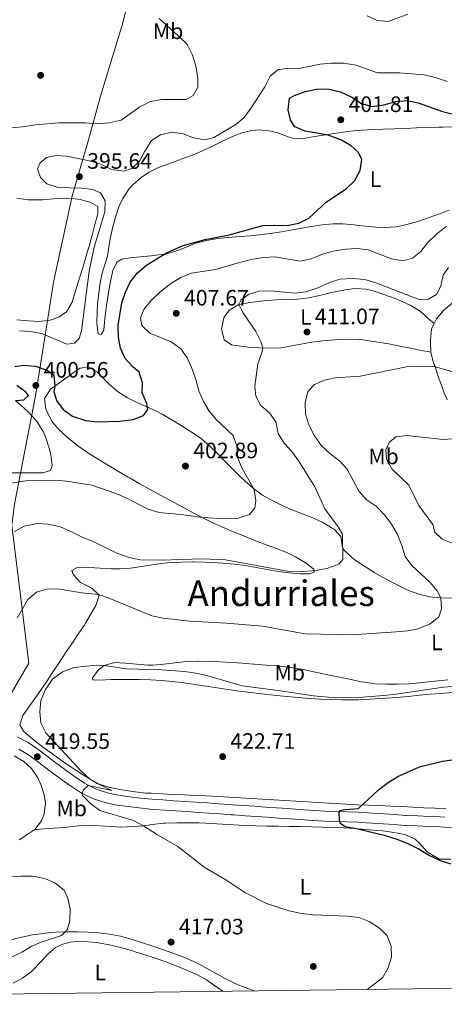
# Model space of a CAD drawing. Extents: x 587466 to 594381, y 696803 to 701518.
# Drawn here: x 587890 to 588080, y 696803 to 697245 of the extents above; entities that cross this region are included whole.
import ezdxf
from ezdxf.enums import TextEntityAlignment as Align

# ---------------------------------------------------------------- set-up
doc = ezdxf.new("R2010")
doc.units = 0
doc.header["$MEASUREMENT"] = 0
doc.linetypes.add('DGN Style 3', pattern=[109.531786, 78.23699, -31.294796])
for name, color, linetype in [('Nivel 1', 7, 'Continuous'), ('Nivel 17', 7, 'Continuous'), ('Nivel 21', 7, 'Continuous'), ('Nivel 36', 7, 'Continuous'), ('Nivel 37', 7, 'Continuous'), ('Nivel 4', 7, 'Continuous'), ('Nivel 41', 7, 'Continuous'), ('Nivel 45', 7, 'Continuous'), ('Nivel 5', 7, 'Continuous'), ('Nivel 61', 7, 'Continuous'), ('Nivel 7', 7, 'Continuous')]:
    doc.layers.add(name, color=color, linetype=linetype)
doc.styles.add('Style-arial', font='arial.shx', dxfattribs={"bigfont": 'arialbig.shx'})
doc.styles.add('Style-arialn', font='arialn.shx', dxfattribs={"bigfont": 'arialnbig.shx'})
doc.styles.add('Style-times', font='times.shx', dxfattribs={"bigfont": 'timesbig.shx'})

# ---------------------------------------------------------------- blocks, each defined once
blk = doc.blocks.new('5PATER')
at = {"layer": 'Nivel 7', "linetype": 'Continuous', "lineweight": 0}
h = blk.add_hatch(color=53, dxfattribs=at)
edge = h.paths.add_edge_path()
edge.add_ellipse((0, 0), major_axis=(-1.1, -1.11), ratio=0.999422, start_angle=0, end_angle=360)
blk = doc.blocks.new('5PERFI')
at = {"layer": 'Nivel 17', "linetype": 'Continuous', "lineweight": 0}
h = blk.add_hatch(color=7, dxfattribs=at)
edge = h.paths.add_edge_path()
edge.add_arc((0, 0), 1.56, 315, 675)

msp = doc.modelspace()

# ---------------------------------------------------------------- linework, layer by layer
at = {"layer": 'Nivel 1', "color": 7, "linetype": 'Continuous', "lineweight": 0}
msp.add_polyline3d([(587946.758, 697287.757, 384.35), (587935.96, 697243.126, 389.151), (587925.903, 697210.255, 389.296), (587920.426, 697190.64, 392.209), (587913.04, 697164.911, 394.231), (587912.861, 697164.084, 394.145), (587904.758, 697126.735, 393.772), (587901.886, 697108.508, 393.787), (587901.743, 697107.6, 394.016), (587896.722, 697075.748, 400.299), (587887.29, 697027.152, 407.365), (587886.013, 697017.619, 409.307), (587893.602, 696955.808, 417.974), (587877.13, 696927.827, 420.059), (587874.518, 696923.39, 419.941), (587856.331, 696892.495, 416.427), (587854.568, 696889.52, 416.096), (587815.244, 696823.166, 411.847), (587805.098, 696806.202, 411.714)], dxfattribs=at)
at = {"layer": 'Nivel 21', "color": 7, "linetype": 'DGN Style 3', "lineweight": 0}
msp.add_polyline3d([(588080.519, 696886.603, 426.566), (588078.396, 696886.711, 426.501), (588073.408, 696886.94, 426.248), (588068.42, 696887.161, 425.947), (588063.432, 696887.411, 425.714), (588063.048, 696887.432, 425.701), (588058.061, 696887.747, 425.54), (588053.075, 696888.102, 425.384), (588048.089, 696888.456, 425.237), (588043.102, 696888.77, 425.105), (588041.648, 696888.845, 425.068), (588036.655, 696889.036, 424.945), (588031.659, 696889.178, 424.823), (588026.662, 696889.347, 424.7), (588021.669, 696889.618, 424.578), (588019.95, 696889.737, 424.535), (588014.961, 696890.085, 424.412), (588009.973, 696890.435, 424.29), (588004.986, 696890.785, 424.166), (588000.001, 696891.136, 424.041), (587995.016, 696891.487, 423.913), (587990.032, 696891.837, 423.783), (587985.049, 696892.187, 423.648), (587983.705, 696892.28, 423.606), (587978.724, 696892.628, 423.389), (587973.744, 696892.975, 423.09), (587968.767, 696893.322, 422.736), (587963.79, 696893.668, 422.353), (587958.815, 696894.014, 421.968), (587953.84, 696894.361, 421.607), (587948.862, 696894.71, 421.297), (587943.894, 696895.16, 421.022), (587938.938, 696895.771, 420.758), (587933.987, 696896.475, 420.527), (587929.502, 696897.389, 420.362), (587925.195, 696898.708, 420.237), (587924.19, 696899.085, 420.211), (587919.694, 696901.268, 420.099), (587918.635, 696901.935, 420.068), (587914.472, 696904.703, 419.936), (587910.392, 696907.582, 419.806), (587908.015, 696909.322, 419.736), (587904.033, 696912.339, 419.633), (587900.051, 696915.36, 419.543), (587895.999, 696918.295, 419.459), (587892.987, 696920.223, 419.414), (587888.475, 696922.733, 419.697)], dxfattribs=at)
at = {"layer": 'Nivel 21', "color": 7, "linetype": 'Continuous', "lineweight": 0}
for points in [[(587889.219, 696917.199, 419.413), (587893.465, 696914.569, 419.459), (587897.516, 696911.637, 419.547), (587901.499, 696908.618, 419.64), (587905.483, 696905.599, 419.742), (587907.782, 696903.912, 419.806), (587911.859, 696901.029, 419.931), (587916.016, 696898.255, 420.059), (587917.466, 696897.339, 420.099), (587921.943, 696895.118, 420.2), (587923.579, 696894.494, 420.237), (587928.357, 696893.029, 420.361), (587933.279, 696892.024, 420.527), (587938.232, 696891.338, 420.75), (587943.19, 696890.731, 421.008), (587948.157, 696890.249, 421.282), (587949.793, 696890.125, 421.373), (587954.768, 696889.777, 421.68), (587959.744, 696889.431, 422.037), (587964.72, 696889.085, 422.416), (587969.697, 696888.74, 422.793), (587974.675, 696888.395, 423.141), (587979.654, 696888.049, 423.434), (587984.636, 696887.701, 423.645), (587985.953, 696887.61, 423.685), (587990.936, 696887.26, 423.816), (587995.92, 696886.91, 423.945), (588000.905, 696886.559, 424.071), (588005.891, 696886.208, 424.195), (588010.878, 696885.857, 424.318), (588015.866, 696885.508, 424.441)], [(588015.866, 696885.508, 424.441), (588020.855, 696885.161, 424.564), (588021.423, 696885.122, 424.578), (588026.416, 696884.851, 424.7), (588031.413, 696884.683, 424.823), (588036.409, 696884.54, 424.945), (588041.402, 696884.349, 425.068), (588042.863, 696884.273, 425.105), (588047.85, 696883.958, 425.237), (588052.836, 696883.602, 425.383), (588057.822, 696883.247, 425.54), (588062.809, 696882.936, 425.702), (588063.176, 696882.916, 425.714), (588068.163, 696882.672, 425.947), (588073.152, 696882.455, 426.246), (588078.14, 696882.222, 426.499), (588080.274, 696882.107, 426.566), (588085.263, 696881.814, 426.669)]]:
    msp.add_polyline3d(points, dxfattribs=at)
at = {"layer": 'Nivel 36', "color": 92, "linetype": 'Continuous', "lineweight": 0}
for points in [[(587933.247, 697135.738, 396.572), (587931.371, 697131.969, 396.572), (587930.396, 697127.053, 396.648), (587929.524, 697122.132, 396.726), (587928.728, 697117.203, 396.805), (587928.426, 697115.235, 396.838), (587927.857, 697110.275, 396.948), (587927.283, 697105.304, 397.053), (587927.221, 697104.908, 397.059), (587926.198, 697103.225, 396.856), (587924.771, 697103.603, 396.816), (587924.142, 697108.562, 396.719), (587924.294, 697113.588, 396.601), (587924.522, 697116.896, 396.524), (587925.068, 697121.865, 396.428), (587925.735, 697126.525, 396.381), (587926.645, 697130.865, 396.41), (587928.14, 697135.639, 396.501), (587928.935, 697138.415, 396.532), (587929.729, 697143.35, 396.45), (587930.207, 697146.189, 396.369), (587931.306, 697151.061, 396.191), (587932.568, 697155.9, 396.045), (587934.152, 697160.642, 395.992), (587935.825, 697164.352, 395.964), (587938.626, 697168.48, 395.934), (587940.416, 697170.405, 395.923), (587944.125, 697173.757, 395.949), (587947.451, 697175.976, 396.045), (587951.914, 697178.197, 396.422), (587956.606, 697179.924, 396.789), (587959.413, 697180.959, 396.875), (587964.097, 697182.703, 396.827), (587966.696, 697183.675, 396.8), (587971.312, 697185.569, 396.752), (587975.837, 697187.661, 396.705), (587980.336, 697189.828, 396.658), (587984.874, 697191.946, 396.612), (587988.978, 697193.681, 396.571), (587993.827, 697194.9, 396.579), (587997.4, 697195.066, 396.694), (588002.313, 697194.47, 397.211), (588005.499, 697193.76, 397.586), (588010.174, 697192.048, 398.027), (588012.157, 697191.453, 398.235), (588017.122, 697191.317, 398.809), (588022.028, 697192.067, 399.386), (588026.924, 697192.879, 399.963), (588031.828, 697193.678, 400.536), (588035.837, 697194.265, 400.996), (588040.791, 697194.89, 401.236), (588045.778, 697195.2, 401.439), (588047.835, 697195.281, 401.52), (588052.83, 697195.456, 401.727), (588057.829, 697195.628, 401.943), (588062.828, 697195.798, 402.139), (588067.826, 697195.964, 402.289), (588072.822, 697196.128, 402.364), (588077.813, 697196.289, 402.338), (588079.865, 697196.356, 402.292), (588084.849, 697196.502, 401.969)], [(587888.211, 697164.43, 392.577), (587893.166, 697163.784, 392.893), (587894.796, 697163.723, 393.001), (587899.758, 697163.753, 393.325), (587904.737, 697164.126, 393.614), (587909.524, 697164.426, 393.893), (587914.497, 697164.163, 394.276), (587916.757, 697163.874, 394.421), (587921.573, 697162.579, 394.45), (587924.606, 697160.778, 394.542), (587924.629, 697157.451, 394.502), (587923.346, 697152.625, 394.418), (587922.044, 697147.8, 394.334), (587920.707, 697142.98, 394.248), (587919.862, 697140.024, 394.194), (587918.459, 697135.221, 394.101), (587917.035, 697130.433, 394.004), (587915.58, 697125.657, 393.903), (587914.086, 697120.886, 393.799), (587913.092, 697117.792, 393.731), (587910.571, 697113.486, 393.577), (587907.134, 697111.065, 393.528), (587903.266, 697109.652, 393.528), (587898.302, 697109.048, 393.565), (587893.306, 697109.336, 393.609), (587888.315, 697109.84, 393.656)], [(588082.459, 697159.007, 403.832), (588077.755, 697157.337, 403.548), (588073.063, 697155.647, 403.188), (588068.355, 697153.984, 402.901), (588063.546, 697152.57, 402.702), (588058.639, 697151.629, 402.504), (588053.641, 697151.297, 402.301), (588049.6, 697151.471, 402.13), (588044.625, 697151.908, 401.841), (588039.663, 697152.419, 401.507), (588034.697, 697152.878, 401.164), (588033.398, 697152.974, 401.077), (588030.379, 697153.011, 400.872), (588025.412, 697152.522, 400.682), (588020.478, 697151.673, 400.61), (588015.561, 697150.786, 400.583), (588012.114, 697150.202, 400.586), (588007.176, 697149.415, 400.664), (588002.232, 697148.669, 400.768), (587998.277, 697148.129, 400.768), (587993.305, 697147.611, 400.675), (587988.32, 697147.225, 400.575), (587983.338, 697146.808, 400.478), (587982.701, 697146.745, 400.467), (587977.738, 697146.156, 400.377), (587973.514, 697145.514, 400.304), (587968.67, 697144.276, 400.24), (587967.056, 697143.728, 400.223), (587962.474, 697141.73, 400.193), (587960.495, 697140.924, 400.183), (587955.688, 697139.548, 400.097), (587950.738, 697138.819, 399.685), (587948.631, 697138.574, 399.356), (587943.728, 697138.101, 398.481), (587939.215, 697137.678, 397.668), (587935.453, 697137.038, 396.978), (587933.247, 697135.738, 396.572)], [(588074.233, 697095.288, 413.839), (588069.341, 697096.273, 413.524), (588064.449, 697097.259, 413.21), (588060.29, 697098.097, 412.944), (588055.384, 697099.018, 412.681), (588050.458, 697099.852, 412.471), (588047.636, 697100.314, 412.348), (588042.683, 697100.951, 412.118), (588042.15, 697101.005, 412.094), (588037.16, 697101.234, 411.87), (588032.168, 697101.022, 411.659), (588030.791, 697100.91, 411.607), (588025.815, 697100.396, 411.488), (588020.858, 697099.774, 411.393), (588015.933, 697098.932, 411.242), (588011.029, 697097.967, 411.069), (588007.041, 697097.332, 410.918), (588002.053, 697097.106, 410.638), (587997.083, 697097.302, 410.128), (587992.118, 697097.63, 409.615), (587991.373, 697097.682, 409.538), (587986.439, 697098.256, 409.014), (587984.782, 697098.571, 408.849), (587981.451, 697100.901, 408.849), (587980.172, 697105.746, 408.887), (587981.258, 697110.786, 409.05), (587983.631, 697114.252, 409.376), (587987.943, 697116.746, 409.817), (587992.9, 697117.639, 410.244), (587997.843, 697118.288, 410.627), (588002.807, 697118.716, 410.895), (588004.967, 697118.838, 410.958), (588009.965, 697118.971, 411.045), (588014.416, 697119.14, 411.12), (588019.382, 697119.694, 411.212), (588024.266, 697120.746, 411.379), (588029.11, 697121.962, 411.549), (588031.959, 697122.599, 411.648), (588036.891, 697123.456, 411.817), (588040.294, 697123.854, 411.932), (588045.259, 697123.597, 411.893), (588048.876, 697122.76, 411.851), (588053.613, 697121.127, 411.89), (588058.281, 697119.365, 411.983), (588061.676, 697117.992, 412.055), (588065.269, 697116.337, 412.135), (588069.496, 697113.678, 412.377), (588073.236, 697110.347, 412.509), (588075.706, 697108.148, 412.597)], [(588081.534, 697073.905, 417.222), (588080.304, 697077.009, 416.769), (588078.578, 697081.668, 416.15), (588077.735, 697084.034, 415.827), (588076.15, 697088.686, 414.85), (588075.369, 697091.049, 414.407), (588074.233, 697095.288, 413.839), (588074.077, 697100.246, 413.209), (588074.089, 697100.722, 413.15), (588074.518, 697105.678, 412.71), (588075.706, 697108.148, 412.598), (588076.746, 697110.308, 412.5), (588080.023, 697114.083, 412.537), (588083.81, 697117.385, 412.603)], [(587957.197, 697000.857, 411.406), (587962.198, 697001.101, 411.312), (587967.195, 697001.187, 411.228), (587967.595, 697001.188, 411.222), (587972.593, 697001.108, 411.166), (587975.949, 697000.978, 411.128), (587980.937, 697000.672, 410.943), (587985.912, 697000.202, 410.769), (587990.865, 696999.527, 410.73), (587995.795, 696998.698, 410.719), (588000.716, 696997.81, 410.718), (588005.645, 696996.956, 410.71), (588010.528, 696996.241, 410.682), (588015.506, 696995.786, 410.625), (588019.788, 696995.769, 410.52), (588021.922, 696996.621, 410.317), (588021.735, 696997.956, 410.155), (588017.794, 697000.988, 409.627), (588013.481, 697003.452, 409.048), (588012.826, 697003.792, 408.962), (588009.543, 697005.352, 408.532), (588004.911, 697007.168, 407.947), (588000.268, 697008.918, 407.378), (587995.628, 697010.689, 406.836), (587994.46, 697011.15, 406.706), (587989.828, 697012.986, 406.355), (587985.203, 697014.862, 406.176), (587980.612, 697016.84, 405.938), (587976.07, 697018.948, 405.568), (587971.595, 697021.15, 405.164), (587967.17, 697023.426, 404.746), (587962.773, 697025.756, 404.338), (587958.389, 697028.12, 403.961), (587956.667, 697029.053, 403.826), (587952.276, 697031.429, 403.516), (587947.892, 697033.817, 403.254), (587943.523, 697036.237, 403.041), (587939.179, 697038.71, 402.878), (587938.306, 697039.219, 402.852), (587933.996, 697041.756, 402.827), (587929.702, 697044.316, 402.876), (587926.804, 697046.052, 402.852), (587922.528, 697048.638, 402.714), (587919.702, 697050.38, 402.528), (587915.633, 697053.246, 402.149), (587911.767, 697056.392, 401.765), (587910.889, 697057.15, 401.676), (587907.268, 697060.542, 401.295), (587904.308, 697063.963, 401.027), (587901.918, 697068.348, 400.844), (587901.272, 697069.951, 400.783), (587900.738, 697074.525, 400.621), (587903.377, 697078.714, 400.013), (587905.29, 697080.059, 399.795), (587907.454, 697081.58, 399.55), (587908.221, 697082.134, 399.445), (587912.181, 697085.06, 398.572), (587912.903, 697085.591, 398.43), (587916.748, 697088.18, 397.903), (587920.471, 697088.738, 397.741), (587924.286, 697086.539, 397.903), (587927.779, 697082.94, 398.19), (587930.162, 697080.565, 398.39), (587933.988, 697077.361, 398.696), (587938.022, 697074.791, 399.12), (587942.494, 697072.616, 399.693), (587947.06, 697070.645, 400.268), (587951.569, 697068.571, 400.843), (587953.58, 697067.5, 401.108), (587957.865, 697064.998, 401.684), (587962.098, 697062.406, 402.262), (587966.3, 697059.746, 402.839), (587967.101, 697059.234, 402.949), (587971.2, 697056.409, 403.363), (587974.967, 697053.111, 403.651), (587978.561, 697049.642, 403.929), (587982.063, 697046.081, 404.195), (587985.551, 697042.511, 404.449), (587989.109, 697039.013, 404.689), (587990.875, 697037.375, 404.8), (587994.641, 697034.096, 405.021), (587998.713, 697031.202, 405.225), (588003.037, 697028.678, 405.527), (588005.663, 697027.332, 405.802), (588010.174, 697025.274, 406.445), (588010.79, 697025.014, 406.544), (588015.385, 697023.201, 407.318), (588019.991, 697021.417, 408.094), (588021.215, 697020.912, 408.288), (588025.681, 697018.812, 408.936), (588030, 697016.375, 409.493), (588030.806, 697015.861, 409.587), (588033.872, 697012.552, 409.952), (588034.646, 697007.618, 410.233), (588035.161, 697006.652, 410.317), (588038.725, 697003.169, 410.724), (588040.692, 697001.727, 410.925), (588044.859, 696998.988, 411.315), (588049.08, 696996.349, 411.718), (588051.494, 696994.913, 411.98), (588055.845, 696992.494, 412.491)], [(587887.684, 697073.567, 399.816), (587891.477, 697070.346, 400.303), (587893.338, 697068.562, 400.627), (587896.665, 697064.895, 401.324), (587897.653, 697063.613, 401.52), (587900.254, 697059.378, 402.045), (587901.35, 697056.948, 402.331), (587902.858, 697052.222, 402.958), (587903.522, 697049.443, 403.345), (587904.099, 697044.547, 404.181), (587903.457, 697042.26, 404.279), (587899.907, 697041.178, 404.238), (587894.906, 697041.136, 404.179), (587889.903, 697041.146, 404.118), (587884.903, 697041.137, 404.056)], [(588081.18, 696890.32, 426.643), (588076.189, 696890.602, 426.492), (588071.199, 696890.874, 426.327), (588066.209, 696891.135, 426.152), (588061.219, 696891.383, 425.966), (588056.231, 696891.617, 425.773), (588051.235, 696891.814, 425.517), (588046.247, 696891.983, 425.197), (588041.259, 696892.171, 424.89), (588038.602, 696892.296, 424.759), (588033.613, 696892.562, 424.567), (588028.624, 696892.845, 424.414), (588023.636, 696893.142, 424.293), (588018.647, 696893.45, 424.191), (588013.658, 696893.766, 424.102), (588008.669, 696894.087, 424.014), (588003.68, 696894.409, 423.918), (587998.691, 696894.73, 423.805), (587993.702, 696895.047, 423.665), (587988.713, 696895.356, 423.489), (587983.724, 696895.654, 423.268), (587978.528, 696895.935, 423), (587973.541, 696896.168, 422.727), (587968.554, 696896.38, 422.44), (587963.569, 696896.585, 422.14), (587958.584, 696896.798, 421.827), (587953.601, 696897.035, 421.504), (587948.618, 696897.31, 421.17), (587946.342, 696897.453, 421.015), (587941.385, 696897.984, 420.648), (587936.457, 696898.758, 420.271), (587934.519, 696899.073, 420.134), (587929.619, 696900.022, 419.867), (587925.302, 696901.494, 419.769), (587920.855, 696903.779, 419.769), (587916.626, 696906.474, 419.769), (587912.476, 696909.226, 419.769), (587908.397, 696912.002, 419.769), (587904.373, 696914.844, 419.769), (587900.388, 696917.791, 419.769), (587896.427, 696920.885, 419.769), (587892.474, 696924.166, 419.769), (587891.336, 696925.151, 419.769), (587889.618, 696927.999, 419.81), (587890.958, 696932.204, 419.891), (587893.827, 696936.339, 419.931), (587896.737, 696940.401, 419.923), (587899.619, 696944.465, 419.886), (587901.899, 696947.831, 419.85), (587904.632, 696952.016, 419.758), (587907.37, 696956.196, 419.568), (587910.136, 696960.344, 419.257), (587912.923, 696964.467, 418.828), (587915.716, 696968.583, 418.317), (587918.5, 696972.712, 417.758), (587919.176, 696973.723, 417.619), (587921.721, 696977.969, 416.942), (587923.732, 696981.641, 416.24), (587925.249, 696986.302, 414.986), (587922.001, 696989.439, 414.536), (587917.488, 696991.577, 414.366), (587916.799, 696992.018, 414.333), (587913.608, 696995.487, 414.009), (587913.046, 696997.302, 413.603), (587915.655, 696998.772, 413.197), (587920.647, 696998.747, 412.95), (587925.641, 696998.378, 412.763), (587930.633, 696998.04, 412.57), (587934.375, 696998.034, 412.386), (587939.351, 696998.324, 412.091), (587944.293, 696999.076, 411.847), (587949.213, 696999.928, 411.638), (587952.224, 697000.363, 411.534), (587957.197, 697000.857, 411.406)], [(588055.845, 696992.494, 412.491), (588060.278, 696990.254, 413.019), (588064.237, 696988.421, 413.481), (588068.897, 696986.687, 414.002), (588073.742, 696985.477, 414.53), (588078.696, 696985.042, 415.078), (588083.675, 696984.889, 415.644)], [(588083.952, 696942.539, 420.894), (588078.968, 696942.188, 420.809), (588073.988, 696941.764, 420.73), (588069.008, 696941.299, 420.661), (588064.029, 696940.827, 420.609), (588059.047, 696940.379, 420.579), (588054.062, 696939.987, 420.577), (588051.758, 696939.835, 420.587), (588046.763, 696939.544, 420.618), (588041.764, 696939.324, 420.655), (588036.766, 696939.228, 420.694), (588034.627, 696939.239, 420.712), (588029.634, 696939.363, 420.752), (588024.644, 696939.592, 420.793), (588019.656, 696939.911, 420.834), (588014.67, 696940.304, 420.874), (588009.686, 696940.756, 420.915), (588004.704, 696941.252, 420.956), (587999.723, 696941.776, 420.997), (587996.992, 696942.07, 421.02), (587992.022, 696942.664, 421.061), (587987.07, 696943.349, 421.104), (587982.127, 696944.093, 421.147), (587977.19, 696944.863, 421.191), (587972.251, 696945.626, 421.235), (587967.305, 696946.349, 421.279), (587962.346, 696947, 421.323), (587958.247, 696947.46, 421.359), (587953.257, 696947.89, 421.394), (587948.258, 696948.182, 421.416), (587943.256, 696948.358, 421.429), (587938.255, 696948.442, 421.435), (587933.259, 696948.454, 421.438), (587930.647, 696948.441, 421.439), (587925.663, 696948.051, 421.345), (587922.575, 696948.328, 421.155), (587922.074, 696949.049, 420.871), (587924.942, 696952.694, 420.138), (587927.527, 696954.63, 419.816), (587932.126, 696956.016, 419.41), (587937.113, 696955.804, 419.254), (587942.102, 696955.235, 419.132), (587947.088, 696954.831, 418.999), (587949.352, 696954.844, 418.924), (587954.328, 696955.255, 418.735), (587959.303, 696955.87, 418.54), (587964.279, 696956.424, 418.347), (587969.258, 696956.654, 418.166), (587969.646, 696956.651, 418.153), (587974.631, 696956.543, 417.989), (587979.622, 696956.357, 417.84), (587984.617, 696956.095, 417.705), (587989.611, 696955.762, 417.583), (587994.602, 696955.36, 417.474), (587995.153, 696955.312, 417.463), (588000.142, 696954.9, 417.38), (588005.129, 696954.483, 417.33), (588010.101, 696953.955, 417.301), (588015.044, 696953.214, 417.285), (588016.87, 696952.864, 417.281), (588021.773, 696951.85, 417.258), (588026.667, 696950.831, 417.265), (588031.557, 696949.812, 417.377), (588033.406, 696949.429, 417.463), (588038.294, 696948.416, 417.732), (588043.182, 696947.406, 418.006), (588044.364, 696947.163, 418.072), (588049.314, 696946.525, 418.34), (588054.308, 696946.322, 418.588), (588059.303, 696946.323, 418.744), (588064.315, 696946.502, 418.765), (588069.301, 696946.941, 418.754), (588074.271, 696947.474, 418.74), (588079.242, 696947.999, 418.726), (588081.956, 696948.245, 418.721)], [(587889.351, 696876.475, 416.864), (587893.696, 696879.284, 417.318), (587896.294, 696881.033, 417.651), (587899.388, 696884.906, 418.291), (587900.585, 696887.932, 418.625), (587901.112, 696892.901, 418.778), (587900.582, 696896.574, 418.787), (587899.104, 696901.306, 418.787), (587897.635, 696904.308, 418.787), (587894.799, 696908.425, 418.787), (587891.41, 696911.574, 418.787), (587887.102, 696914.11, 418.839)], [(588083.296, 696867.726, 425.278), (588078.292, 696867.786, 425.262), (588077.84, 696867.919, 425.269), (588073.48, 696870.378, 425.37), (588072.502, 696871.266, 425.391), (588069.168, 696874.992, 425.449), (588067.163, 696876.763, 425.472), (588062.598, 696878.804, 425.479), (588057.63, 696879.743, 425.468), (588052.684, 696880.426, 425.432), (588050.009, 696880.682, 425.397), (588045.024, 696881.084, 425.29), (588040.04, 696881.468, 425.138), (588035.054, 696881.793, 424.958), (588030.653, 696882.001, 424.79), (588025.66, 696882.159, 424.603), (588020.665, 696882.281, 424.422), (588015.67, 696882.378, 424.238), (588010.674, 696882.462, 424.044), (588005.678, 696882.545, 423.836), (588000.684, 696882.639, 423.604), (587995.691, 696882.755, 423.343), (587990.701, 696882.906, 423.047), (587988.084, 696883.003, 422.875), (587983.101, 696883.253, 422.53), (587978.123, 696883.562, 422.18), (587973.145, 696883.856, 421.83), (587970.09, 696883.999, 421.618), (587965.102, 696884.116, 421.274), (587960.114, 696884.115, 420.931), (587955.125, 696883.929, 420.589), (587954.147, 696883.857, 420.522), (587949.19, 696883.277, 420.204), (587945.24, 696882.794, 419.954), (587940.272, 696882.36, 419.52), (587935.393, 696882.16, 419.102), (587930.41, 696882.413, 418.817), (587925.481, 696882.741, 418.575), (587920.484, 696882.844, 418.346), (587915.865, 696882.72, 418.169), (587910.893, 696882.186, 418.137), (587907.402, 696881.828, 418.088), (587902.418, 696881.471, 417.891), (587897.435, 696881.114, 417.695), (587896.294, 696881.033, 417.651)], [(587885.603, 696831.611, 414.347), (587890.45, 696832.8, 414.481), (587895.361, 696833.746, 414.62), (587900.308, 696834.446, 414.766), (587900.944, 696834.519, 414.786), (587905.927, 696834.96, 414.951), (587910.827, 696835.163, 415.139), (587915.82, 696835.135, 415.356), (587919.994, 696834.984, 415.554), (587924.976, 696834.67, 415.812), (587929.935, 696834.091, 416.072), (587934.843, 696833.138, 416.287), (587939.668, 696831.829, 416.462), (587944.686, 696830.221, 416.56), (587949.407, 696828.645, 416.665), (587954.136, 696827.027, 416.867), (587958.847, 696825.367, 417.084), (587963.532, 696823.637, 417.298), (587964.197, 696823.384, 417.328), (587968.76, 696821.367, 417.565), (587973.179, 696819.024, 417.837), (587977.537, 696816.544, 418.095), (587981.921, 696814.12, 418.289), (587986.415, 696811.942, 418.371), (587988.525, 696811.084, 418.358), (587993.2, 696809.313, 418.288), (587995.01, 696808.629, 418.262)], [(587980.769, 696808.447, 418.901), (587976.675, 696811.318, 418.901), (587973.448, 696813.582, 418.901), (587969.073, 696815.97, 418.818), (587964.47, 696817.964, 418.603), (587959.839, 696819.845, 418.368), (587955.176, 696821.621, 418.12), (587950.479, 696823.299, 417.87), (587945.747, 696824.886, 417.624), (587940.977, 696826.388, 417.393), (587940.212, 696826.621, 417.359), (587935.407, 696827.999, 417.151), (587930.56, 696829.177, 416.937), (587925.65, 696830.086, 416.683), (587924.143, 696830.31, 416.606), (587920.252, 696830.703, 416.426), (587915.253, 696830.763, 416.35), (587912.263, 696830.47, 416.345), (587908.871, 696829.594, 416.345), (587905.693, 696828.153, 416.385), (587902.382, 696825.209, 416.385), (587898.954, 696821.571, 416.358), (587895.515, 696817.942, 416.313), (587894.903, 696817.357, 416.304), (587890.883, 696814.384, 416.223), (587886.45, 696812.057, 416.141)]]:
    msp.add_polyline3d(points, dxfattribs=at)
at = {"layer": 'Nivel 4', "color": 30, "linetype": 'Continuous', "lineweight": 30, "flags": 128}
for points, elevation in [([(587939.251, 697126.762), (587942.529, 697130.925), (587946.491, 697134.459), (587955.493, 697139.968), (587963.037, 697143.179), (587972.846, 697145.904), (587983.643, 697148.074), (587998.844, 697152.153), (588004.021, 697152.369), (588009.777, 697152.184), (588014.911, 697153.175), (588019.383, 697155.41), (588027.306, 697162.716), (588036.36, 697168.841), (588040.014, 697172.245), (588042.576, 697176.912), (588043.228, 697181.876), (588041.813, 697185.013), (588038.512, 697187.912), (588034.203, 697190.467), (588028.154, 697192.715), (588017.812, 697194.546), (588013.214, 697196.489), (588011.144, 697199.531), (588010.164, 697204.098), (588010.836, 697209.304), (588012.964, 697210.481), (588017.797, 697212.358), (588022.971, 697213.39), (588027.972, 697213.491), (588033.747, 697212.176), (588038.823, 697209.798), (588043.056, 697206.998), (588047.903, 697205.674), (588053.091, 697206.337), (588058.703, 697207.783), (588063.682, 697208.247), (588068.628, 697207.255), (588079.48, 697203.432), (588088.057, 697201.21)], 400), ([(587887.31, 697088.897), (587891.478, 697089.463), (587896.6, 697088.993), (587901.868, 697087.187), (587904.909, 697085.135), (587905.297, 697080.147), (587904.848, 697077.697), (587906.062, 697073.622), (587909.099, 697069.655), (587913.324, 697066.578), (587919.106, 697064.664), (587924.304, 697064.034), (587934.567, 697064.317), (587940.59, 697065.151), (587945.249, 697066.921), (587947.08, 697069.549), (587946.745, 697072.262), (587944.624, 697077.09), (587944.66, 697081.554), (587943.202, 697086.335), (587940.424, 697088.777), (587936.944, 697092.565), (587934.831, 697097.096), (587933.94, 697102.031), (587933.821, 697107.356), (587935.446, 697117.421), (587937.066, 697122.268), (587939.251, 697126.762)], 400), ([(587887.684, 697073.567), (587891.41, 697073.881), (587893.521, 697075.95), (587892.317, 697077.388), (587888.323, 697080.436)], 400), ([(588083.37, 696865.556), (588078.591, 696867.018), (588073.245, 696869.551), (588068.51, 696872.454), (588064.039, 696874.691), (588059.146, 696876.63), (588053.942, 696878.214), (588040.879, 696881.41), (588035.832, 696882.206), (588033.691, 696883.828), (588033.178, 696885.157), (588033.152, 696888.687), (588033.419, 696889.544), (588035.56, 696890.031), (588041.801, 696890.475), (588050.808, 696898.843), (588055.166, 696902.213), (588059.446, 696904.799), (588069.154, 696909.134), (588079.564, 696911.781), (588090.164, 696913.264)], 425)]:
    msp.add_lwpolyline(points, dxfattribs=dict(at, elevation=elevation))
at = {"layer": 'Nivel 5', "color": 30, "linetype": 'Continuous', "lineweight": 0, "flags": 128}
for points, elevation in [([(587885.365, 697195.985), (587890.978, 697196.449), (587896.435, 697197.374), (587907.129, 697198.309), (587919.101, 697198.212), (587924.221, 697197.823), (587929.73, 697198.294), (587935.144, 697199.533), (587943.51, 697205.495), (587948.252, 697207.898), (587953.191, 697208.684), (587964.345, 697208.733), (587967.433, 697210.618), (587969.555, 697214.229), (587969.52, 697218.164), (587968.682, 697223.829), (587967.13, 697228.627), (587964.996, 697233.18), (587964.184, 697234.171), (587952.207, 697245.181)], 390), ([(588045.711, 697246.317), (588050.23, 697244.179), (588055.133, 697243.737), (588063.916, 697247.029)], 390), ([(587889.513, 697104.913), (587894.506, 697104.658), (587899.729, 697103.559), (587910.726, 697098.948), (587914.207, 697099.379), (587916.238, 697101.406), (587917.348, 697104.917), (587920.821, 697131.65), (587923.008, 697142.526), (587927.853, 697158.271), (587928.012, 697163.275), (587925.863, 697166.835), (587922.466, 697168.393), (587917.494, 697168.937), (587906.788, 697169.23), (587901.805, 697170.92), (587898.87, 697173.786), (587897.498, 697177.655), (587898.626, 697180.192), (587901.581, 697182.683), (587905.743, 697183.574), (587910.739, 697183.334), (587921.533, 697181.116), (587926.311, 697179.544), (587930.855, 697177.399), (587936.269, 697176.528), (587939.896, 697177.815), (587943.444, 697181.088), (587945.752, 697185.595), (587948.746, 697190.319), (587952.834, 697192.953), (587958.007, 697194.066), (587962.932, 697193.267), (587967.67, 697191.613), (587972.922, 697190.658), (587976.798, 697191.666), (587986.587, 697197.492), (587990.4, 697200.725), (587993.575, 697205.011), (587999.654, 697214.418), (588002.077, 697219.293), (588005.555, 697221.997), (588009.317, 697222.637), (588014.321, 697222.569), (588024.536, 697224.55), (588029.509, 697225.076), (588034.962, 697225.016), (588040.773, 697224.211), (588050.25, 697220.699)], 395), ([(588050.25, 697220.699), (588060.234, 697220.768), (588071.329, 697219.803), (588076.196, 697218.665), (588081.71, 697216.895)], 395), ([(588025.62, 697139.33), (588030.417, 697140.738), (588036.004, 697141.598), (588041.191, 697141.94), (588046.134, 697141.211), (588056.618, 697137.244), (588061.79, 697136.288), (588066.067, 697137.506), (588069.704, 697140.456), (588072.773, 697144.406), (588076.806, 697148.316), (588081.375, 697151.837)], 405), ([(587882.82, 697036.01), (587893.235, 697037.694), (587905.547, 697037.864), (587910.531, 697037.475), (587921.982, 697035.662), (587932.765, 697031.932), (587937.388, 697029.951), (587946.827, 697025.027), (587952.01, 697023.414), (587963.257, 697022.37), (587971.595, 697021.15), (587982.114, 697020.579), (587987.669, 697020.807), (587992.749, 697022.486), (587995.25, 697025.375), (587995.674, 697028.71), (587994.854, 697033.639), (587989.518, 697043.127), (587987.554, 697047.725), (587987.054, 697053.183), (587985.427, 697057.939), (587978.024, 697064.981), (587974.663, 697068.852), (587972.116, 697073.154), (587970.022, 697077.929), (587968.648, 697083.138), (587966.871, 697088.099), (587964.753, 697092.765), (587961.958, 697096.901), (587957.597, 697099.932), (587947.987, 697103.806), (587944.471, 697107.35), (587943.879, 697110.707), (587945.267, 697114.507), (587948.476, 697118.343), (587952.46, 697122.241), (587957.42, 697126.181), (587961.955, 697128.783), (587966.569, 697130.726), (587977.483, 697132.434), (587988.361, 697135.657), (587994.258, 697137.068), (587999.235, 697137.772), (588004.234, 697138.052), (588015.617, 697136.178), (588020.467, 697137.203), (588025.62, 697139.33)], 405), ([(588044.583, 697127.977), (588049.548, 697126.494), (588068.995, 697118.906), (588073.291, 697119.15), (588076.822, 697121.206), (588078.781, 697124.895), (588079.741, 697129.863), (588082.189, 697133.399)], 410), ([(587887.172, 697014.825), (587891.583, 697017.17), (587897.491, 697018.389), (587902.488, 697018.079), (587907.948, 697016.885), (587912.538, 697014.902), (587917.94, 697012.085), (587922.624, 697010.335), (587933.207, 697005.154), (587938.721, 697003.23), (587943.608, 697002.16), (587953.108, 697002.004), (587971.436, 697002.597), (587982.023, 697002.08), (588009.859, 696997.091), (588014.853, 696996.694), (588022.749, 696997.327), (588027.948, 696998.334), (588032.926, 697000.195), (588034.768, 697002.262), (588034.552, 697013.579), (588032.702, 697016.992), (588026.705, 697024.997), (588022.156, 697034.849), (588014.977, 697046.396), (588011.892, 697050.719), (588008.37, 697054.547), (588005.699, 697058.774), (588004.618, 697064.051), (588001.78, 697068.176), (587997.822, 697071.468), (587995.594, 697075.524), (587995.224, 697080.021), (587996.551, 697090.098), (587998.37, 697095), (587998.832, 697097.233), (587997.923, 697100.177), (587995.701, 697104.656), (587989.742, 697113.129), (587987.967, 697116.751), (587988.982, 697118.799), (587992.384, 697121.258), (587997.167, 697122.72), (588002.267, 697122.833), (588013.108, 697121.815), (588018.063, 697122.421), (588023.507, 697124.22), (588028.68, 697126.535), (588033.444, 697128.048), (588038.92, 697128.384), (588044.583, 697127.977)], 410), ([(588022.011, 697080.772), (588026.437, 697082.723), (588031.331, 697083.745), (588042.552, 697084.491), (588063.368, 697088.703), (588073.557, 697088.99), (588076.15, 697088.686), (588086.264, 697085.957)], 415), ([(587888.466, 696976.004), (587893.276, 696984.312), (587897.074, 696987.556), (587901.628, 696988.894), (587906.627, 696989.061), (587917.402, 696987.288), (587925.18, 696986.538), (587930.082, 696984.805), (587948.939, 696977.028), (587953.982, 696975.887), (587966.063, 696974.618), (587982.433, 696973.713), (587998.69, 696972.278), (588017.786, 696968.829), (588038.984, 696968.406), (588058.627, 696969.73), (588063.729, 696970.274), (588068.638, 696971.214), (588074.017, 696973.351), (588077.822, 696976.589), (588079.04, 696980.182), (588078.696, 696985.042), (588077.176, 696988.137), (588073.929, 696991.944), (588065.678, 696999.562), (588062.725, 697003.6), (588061.173, 697008.587), (588059.078, 697013.719), (588056.6, 697018.094), (588053.631, 697022.114), (588049.71, 697026.2), (588045.229, 697029.238), (588041.847, 697032.927), (588036.692, 697042.871), (588033.3, 697046.544), (588028.849, 697049.863), (588025.196, 697053.275), (588021.961, 697057.846), (588019.475, 697062.668), (588017.96, 697067.433), (588017.798, 697072.629), (588019.073, 697077.687), (588022.011, 697080.772)], 415), ([(588083.858, 697009.63), (588079.361, 697011.411), (588076.096, 697014.513), (588075.177, 697018.026), (588068.807, 697026.547), (588064.319, 697035.679), (588056.767, 697042.953), (588054.345, 697047.326), (588054.047, 697051.543), (588055.567, 697054.819), (588058.563, 697057.27), (588063.526, 697057.915), (588079.806, 697056.133), (588089.776, 697056.941)], 420), ([(588045.664, 696809.277), (588052.542, 696814.52), (588055.055, 696818.91), (588056.668, 696823.728), (588056.491, 696828.716), (588054.582, 696833.337), (588051.266, 696836.731), (588046.624, 696839.726), (588041.995, 696841.622), (588036.824, 696842.173), (588021.416, 696842.787), (588016.162, 696843.416), (588010.663, 696844.567), (588000.497, 696847.854), (587990.706, 696852.779), (587982.097, 696858.435), (587972.505, 696864.192), (587960.598, 696873.399), (587951.463, 696878.648), (587945.24, 696882.794), (587940.733, 696885.061), (587925.556, 696889.638), (587921.479, 696892.529), (587917.819, 696896.402), (587917.466, 696897.339), (587918.407, 696899.02), (587920.28, 696900.801), (587930.954, 696898.57), (587924.401, 696901.701), (587920.855, 696903.779), (587917.239, 696907.236), (587901.268, 696924.463), (587899.09, 696928.963), (587898.612, 696933.907), (587899.042, 696939.028), (587901.139, 696943.977), (587904.298, 696948.501), (587908.78, 696951.792), (587913.936, 696953.757), (587923.964, 696954.783), (587927.527, 696954.63), (587937.495, 696953.197), (587953.247, 696952.726), (587963.527, 696951.989), (587968.694, 696951.236), (587973.569, 696950.127), (587989.578, 696945.508), (588005.603, 696943.501), (588021.556, 696941.006), (588031.535, 696940.158), (588041.755, 696940.359), (588053.171, 696941.272), (588058.679, 696941.824), (588079.96, 696945.03), (588091.304, 696945.936)], 420), ([(587884.402, 696859.747), (587889.849, 696860.144), (587895.368, 696860.127), (587900.864, 696859.137), (587905.449, 696856.993), (587909.486, 696853.824), (587911.217, 696850.327), (587912.244, 696845.396), (587912.103, 696840.037), (587910.852, 696835.974), (587908.342, 696833.533), (587899.27, 696830.519), (587894.66, 696828.583), (587890.55, 696826.051), (587880.943, 696821.323)], 415)]:
    msp.add_lwpolyline(points, dxfattribs=dict(at, elevation=elevation))
at = {"layer": 'Nivel 61', "color": 7, "linetype": 'Continuous', "lineweight": 0, "flags": 128}
msp.add_lwpolyline([(587523.99, 696802.61), (587495.05, 699115.78), (587466.09, 701428.98), (590892, 701472.8), (594317.93, 701518.33), (594349.16, 699205.12), (594380.39, 696891.91), (590952.2, 696846.42)], close=True, dxfattribs=at)

# ---------------------------------------------------------------- block references
at = {"layer": 'Nivel 17', "color": 7, "linetype": 'Continuous', "lineweight": 0}
for p in [(587898.922, 697219.575, 387.189), (588021.466, 696819.604, 418.629)]:
    msp.add_blockref('5PERFI', p, dxfattribs=at)
at = {"layer": 'Nivel 7', "color": 53, "linetype": 'Continuous', "lineweight": 0}
for p in [(588033.799, 697199.636, 401.806), (587916.39, 697174.155, 395.644), (587959.881, 697112.769, 407.665), (588018.631, 697104.396, 411.073), (587896.81, 697080.416, 400.561), (587964.041, 697044.195, 402.895), (587897.475, 696913.746, 419.547), (587980.735, 696913.793, 422.711), (587957.574, 696830.496, 417.031)]:
    msp.add_blockref('5PATER', p, dxfattribs=at)

# ---------------------------------------------------------------- texts
at = {"layer": 'Nivel 37', "color": 92, "linetype": 'Continuous', "lineweight": 0, "style": 'Style-arialn'}
for s, p in [('Mb', (587956.228, 697239.389, 389.918)), ('L', (588049.399, 697172.958, 400.76)), ('L', (588018.102, 697111.116, 411.119)), ('Mb', (588053.025, 697048.554, 419.657)), ('L', (588076.96, 696965.071, 416.23)), ('Mb', (588010.894, 696951.465, 417.872)), ('Mb', (587912.916, 696890.551, 419.106)), ('L', (588017.892, 696855.285, 421.355)), ('L', (587925.778, 696816.882, 416.685))]:
    msp.add_text(s, height=7, dxfattribs=at).set_placement(p, align=Align.MIDDLE_CENTER)
at = {"layer": 'Nivel 41', "color": 7, "linetype": 'Continuous', "lineweight": 0, "style": 'Style-arial'}
for s, p in [('401.81', (588037.299, 697203.136, 401.806)), ('395.64', (587919.89, 697177.655, 395.644)), ('407.67', (587963.381, 697116.269, 407.665)), ('411.07', (588022.131, 697107.896, 411.073)), ('400.56', (587900.31, 697083.916, 400.561)), ('402.89', (587967.541, 697047.695, 402.895)), ('419.55', (587900.975, 696917.246, 419.547)), ('422.71', (587984.235, 696917.293, 422.711)), ('417.03', (587961.074, 696833.996, 417.031))]:
    msp.add_text(s, height=7, dxfattribs=at).set_placement(p)
at = {"layer": 'Nivel 45', "color": 7, "linetype": 'Continuous', "lineweight": 0, "style": 'Style-times'}
msp.add_text('Andurriales', height=11.5, dxfattribs=at).set_placement((588007.005, 696987.125, 412.295), align=Align.MIDDLE_CENTER)

doc.saveas('drawing.dxf')
